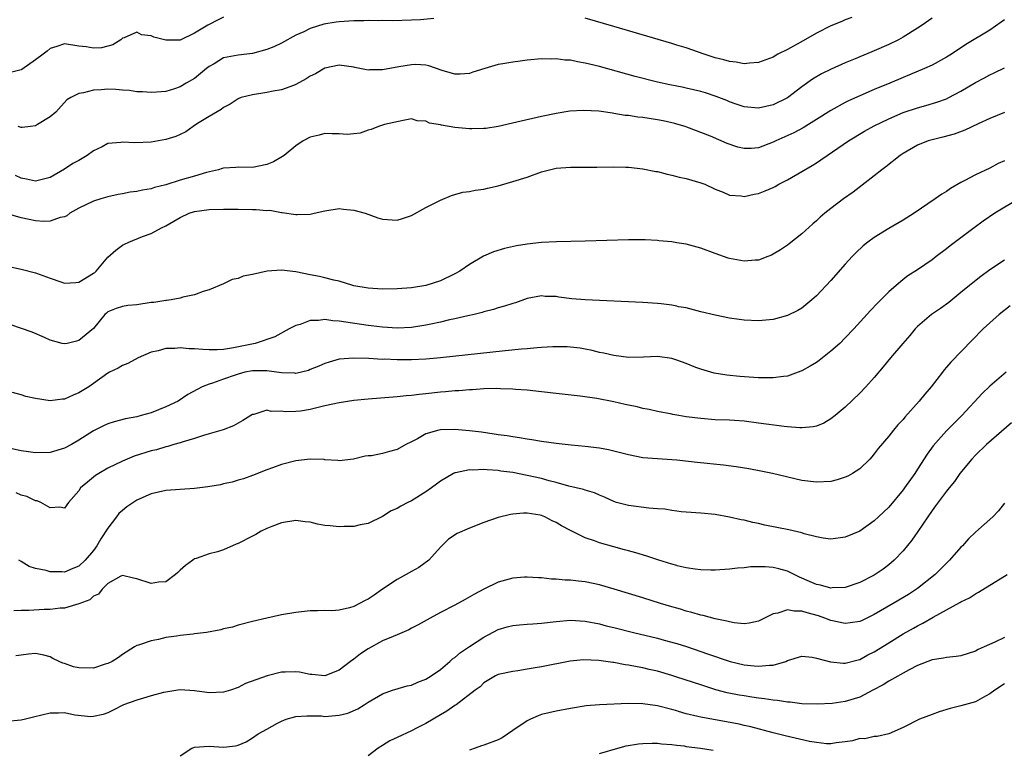
# Model space of a CAD drawing. Units: inches. Extents: x 2598000 to 2601000, y 1497000 to 1500000.
# Drawn here: x 2599285 to 2599421, y 1497997 to 1498098 of the extents above; entities that cross this region are included whole.
import ezdxf

# ---------------------------------------------------------------- set-up
doc = ezdxf.new("R2010")
doc.units = ezdxf.units.IN
doc.header["$MEASUREMENT"] = 0
doc.layers.add('LD25981497_2ft', color=254, linetype='Continuous')

msp = doc.modelspace()

# ---------------------------------------------------------------- linework, layer by layer
at = {"layer": 'LD25981497_2ft'}
for points, elevation in [([(2599313, 1498098.11), (2599312.25, 1498097.75), (2599310.92, 1498097.08), (2599310.82, 1498097), (2599309, 1498095.93), (2599307, 1498094.95), (2599305, 1498094.95), (2599303.36, 1498095.36), (2599303, 1498095.55), (2599301.66, 1498095.66), (2599301, 1498096.04), (2599299.25, 1498095.25), (2599299, 1498095.21), (2599298.81, 1498095), (2599297.69, 1498094.31), (2599297, 1498094.11), (2599296.12, 1498093.88), (2599295, 1498093.83), (2599294, 1498094), (2599293, 1498094.13), (2599291, 1498094.42), (2599289.94, 1498094.06), (2599289, 1498093.77), (2599288.58, 1498093.42), (2599288.03, 1498093), (2599287, 1498092.2), (2599285.11, 1498090.89), (2599285, 1498090.83), (2599283.54, 1498090.46)], 9118), ([(2599399.91, 1498098.09), (2599399, 1498097.76), (2599398.5, 1498097.5), (2599397, 1498096.91), (2599395, 1498095.91), (2599393.16, 1498094.84), (2599391, 1498093.65), (2599389.67, 1498093), (2599389, 1498092.61), (2599387, 1498091.83), (2599385.75, 1498091.75), (2599385, 1498091.67), (2599383.89, 1498091.89), (2599383, 1498091.98), (2599382.22, 1498092.22), (2599381, 1498092.51), (2599379.49, 1498093), (2599377, 1498093.86), (2599375.71, 1498094.27), (2599375, 1498094.49), (2599367, 1498096.83), (2599363, 1498097.96)], 9120), ([(2599421, 1498097.76), (2599420.58, 1498097.42), (2599419, 1498096.31), (2599415.68, 1498094.32), (2599413.68, 1498093), (2599413, 1498092.57), (2599411, 1498091.48), (2599409.97, 1498091), (2599407.87, 1498090.13), (2599407, 1498089.79), (2599405.16, 1498089), (2599403, 1498088.12), (2599401, 1498087.25), (2599399.46, 1498086.54), (2599399, 1498086.31), (2599397, 1498085.22), (2599395, 1498083.95), (2599393.18, 1498082.82), (2599391.88, 1498082.12), (2599389.37, 1498081), (2599389, 1498080.82), (2599387, 1498080.04), (2599385.96, 1498079.96), (2599385, 1498079.93), (2599384.14, 1498080.14), (2599382.65, 1498080.65), (2599380.36, 1498081.64), (2599377.08, 1498082.92), (2599376.86, 1498083), (2599375.71, 1498083.34), (2599375.42, 1498083.42), (2599373.8, 1498083.8), (2599373, 1498083.92), (2599371, 1498084.23), (2599370.3, 1498084.3), (2599369, 1498084.51), (2599368.54, 1498084.54), (2599367, 1498084.81), (2599366.82, 1498084.82), (2599364.89, 1498085.11), (2599362.78, 1498085.22), (2599360.9, 1498085.1), (2599359, 1498084.79), (2599357, 1498084.36), (2599353.58, 1498083.58), (2599351, 1498083.01), (2599349.26, 1498082.74), (2599349, 1498082.71), (2599347.34, 1498082.66), (2599347, 1498082.67), (2599345, 1498082.85), (2599343.16, 1498083.17), (2599343, 1498083.23), (2599341.47, 1498083.47), (2599341, 1498083.75), (2599339.77, 1498083.77), (2599339, 1498084.05), (2599337.83, 1498083.83), (2599335.25, 1498083.25), (2599335, 1498083.16), (2599334.41, 1498083), (2599333.41, 1498082.59), (2599333, 1498082.47), (2599331.91, 1498082.09), (2599331, 1498081.98), (2599330.09, 1498081.91), (2599329, 1498081.99), (2599328.04, 1498081.96), (2599327, 1498082.01), (2599326.21, 1498081.79), (2599325, 1498081.52), (2599323.99, 1498081), (2599323, 1498080.34), (2599321.39, 1498079), (2599321.16, 1498078.84), (2599319.89, 1498078.11), (2599319, 1498077.73), (2599317, 1498077.32), (2599315, 1498077.36), (2599314.68, 1498077.32), (2599313, 1498077.24), (2599312.83, 1498077.17), (2599312.29, 1498077), (2599310.62, 1498076.62), (2599309, 1498076.12), (2599307, 1498075.56), (2599305, 1498074.92), (2599303.45, 1498074.55), (2599303, 1498074.38), (2599301.79, 1498074.21), (2599301, 1498074), (2599300.08, 1498073.92), (2599299, 1498073.69), (2599298.41, 1498073.59), (2599297, 1498073.27), (2599296.02, 1498073), (2599295, 1498072.69), (2599293, 1498071.71), (2599291.75, 1498071), (2599291.34, 1498070.66), (2599291, 1498070.5), (2599290.41, 1498070.41), (2599289, 1498069.88), (2599288.15, 1498069.85), (2599287, 1498069.96), (2599286.13, 1498070.13), (2599285, 1498070.38), (2599282.77, 1498071)], 9124), ([(2599411, 1498097.98), (2599409.62, 1498097), (2599409, 1498096.59), (2599407, 1498095.35), (2599406.37, 1498095), (2599405, 1498094.32), (2599403, 1498093.45), (2599402.67, 1498093.33), (2599401, 1498092.65), (2599400.38, 1498092.38), (2599399, 1498091.82), (2599397.06, 1498090.94), (2599395.72, 1498090.28), (2599394.46, 1498089.54), (2599393, 1498088.48), (2599391, 1498086.96), (2599389, 1498085.99), (2599387, 1498085.52), (2599385, 1498085.73), (2599383.92, 1498086.08), (2599383, 1498086.42), (2599382.6, 1498086.6), (2599381.15, 1498087.15), (2599379.65, 1498087.65), (2599379, 1498087.84), (2599377, 1498088.32), (2599376.42, 1498088.42), (2599375.71, 1498088.56), (2599374.75, 1498088.75), (2599373, 1498089.13), (2599369.93, 1498089.93), (2599365, 1498091.29), (2599363.61, 1498091.61), (2599363, 1498091.78), (2599361.94, 1498091.94), (2599361, 1498092.16), (2599360.19, 1498092.19), (2599359, 1498092.36), (2599358.33, 1498092.33), (2599357, 1498092.35), (2599355, 1498092.17), (2599354.04, 1498092.04), (2599353, 1498091.91), (2599351.65, 1498091.65), (2599351, 1498091.56), (2599349.12, 1498091), (2599347.5, 1498090.5), (2599347, 1498090.33), (2599345.75, 1498090.25), (2599345, 1498090.23), (2599343.25, 1498090.75), (2599341.41, 1498091.41), (2599341, 1498091.47), (2599339.58, 1498091.58), (2599339, 1498091.54), (2599337.26, 1498091.26), (2599335, 1498090.83), (2599333.18, 1498090.82), (2599333, 1498090.79), (2599331.86, 1498091), (2599331.14, 1498091.14), (2599331, 1498091.19), (2599329, 1498091.47), (2599327, 1498091.06), (2599325.7, 1498090.3), (2599325, 1498089.95), (2599324.43, 1498089.57), (2599323, 1498088.79), (2599322.69, 1498088.69), (2599321, 1498088.05), (2599319.88, 1498087.88), (2599319, 1498087.69), (2599317, 1498087.4), (2599315.43, 1498087), (2599315.11, 1498086.89), (2599315, 1498086.84), (2599313.9, 1498086.1), (2599313, 1498085.62), (2599312.67, 1498085.33), (2599311, 1498084.38), (2599309.4, 1498083.4), (2599308.79, 1498083), (2599307.76, 1498082.24), (2599307, 1498081.91), (2599306.39, 1498081.61), (2599305, 1498081.19), (2599303, 1498080.82), (2599300.74, 1498080.74), (2599299, 1498080.84), (2599298.79, 1498080.79), (2599297, 1498080.63), (2599296.2, 1498080.2), (2599295, 1498079.62), (2599294.15, 1498079), (2599293, 1498078.31), (2599292.15, 1498077.86), (2599291, 1498077.1), (2599289, 1498075.95), (2599287, 1498075.44), (2599285.73, 1498075.73), (2599285, 1498075.86), (2599284.22, 1498076.22)], 9122), ([(2599342.08, 1498097.92), (2599340.24, 1498097.76), (2599339, 1498097.69), (2599336.37, 1498097.63), (2599335, 1498097.67), (2599334.37, 1498097.63), (2599333, 1498097.68), (2599332.38, 1498097.62), (2599331, 1498097.6), (2599329, 1498097.47), (2599328.58, 1498097.42), (2599326.86, 1498097.14), (2599325, 1498096.55), (2599324.1, 1498096.1), (2599323, 1498095.62), (2599321, 1498094.54), (2599319.96, 1498094.04), (2599319, 1498093.65), (2599317, 1498093.1), (2599315, 1498092.87), (2599313, 1498092.48), (2599311.68, 1498091.68), (2599311, 1498091.29), (2599310.63, 1498091), (2599309, 1498089.63), (2599307.82, 1498089), (2599307, 1498088.5), (2599306.2, 1498088.2), (2599305, 1498087.86), (2599303.73, 1498087.73), (2599303, 1498087.68), (2599301.8, 1498087.8), (2599301, 1498087.79), (2599299.99, 1498087.99), (2599299, 1498088), (2599298.1, 1498088.1), (2599297, 1498088.14), (2599296.06, 1498088.06), (2599295, 1498088.04), (2599293.64, 1498087.64), (2599293, 1498087.55), (2599291.86, 1498087), (2599291.33, 1498086.67), (2599289.78, 1498085), (2599289, 1498084.34), (2599287.28, 1498083.28), (2599287, 1498083.09), (2599286.31, 1498083), (2599285.12, 1498082.88), (2599285, 1498082.88), (2599284.61, 1498083)], 9120), ([(2599281, 1498064.15), (2599285, 1498063.28), (2599287, 1498062.75), (2599289, 1498062.01), (2599290.5, 1498061.5), (2599291, 1498061.31), (2599292.57, 1498061.43), (2599293, 1498061.44), (2599295, 1498062.69), (2599295.18, 1498062.82), (2599295.37, 1498063), (2599297, 1498064.92), (2599298.11, 1498065.89), (2599299, 1498066.59), (2599299.3, 1498066.7), (2599299.92, 1498067), (2599301.78, 1498067.78), (2599303, 1498068.19), (2599304.41, 1498069), (2599305, 1498069.26), (2599306.12, 1498069.88), (2599307, 1498070.42), (2599308.22, 1498071), (2599309, 1498071.26), (2599311, 1498071.53), (2599313, 1498071.57), (2599313.56, 1498071.56), (2599315, 1498071.58), (2599317, 1498071.53), (2599317.53, 1498071.53), (2599319, 1498071.38), (2599319.39, 1498071.4), (2599321, 1498071.11), (2599321.12, 1498071.12), (2599323, 1498070.82), (2599323.18, 1498070.82), (2599325, 1498070.89), (2599325.55, 1498071), (2599327, 1498071.33), (2599329, 1498071.64), (2599329.57, 1498071.57), (2599331, 1498071.44), (2599332.6, 1498071), (2599334.36, 1498070.36), (2599335, 1498070.16), (2599337, 1498070.03), (2599337.74, 1498070.26), (2599339, 1498070.68), (2599341, 1498071.79), (2599343, 1498072.81), (2599344.55, 1498073.45), (2599345, 1498073.6), (2599346.09, 1498073.91), (2599347, 1498074.01), (2599347.79, 1498074.21), (2599349, 1498074.32), (2599349.52, 1498074.48), (2599351, 1498074.81), (2599353, 1498075.39), (2599355, 1498076.01), (2599357, 1498076.71), (2599358.07, 1498077), (2599359, 1498077.22), (2599361, 1498077.39), (2599362.64, 1498077.36), (2599364.65, 1498077.35), (2599367, 1498077.4), (2599368.64, 1498077.36), (2599369, 1498077.37), (2599371, 1498077.15), (2599372.78, 1498076.78), (2599373, 1498076.75), (2599374.38, 1498076.38), (2599375, 1498076.27), (2599375.71, 1498076.08), (2599376, 1498076), (2599377, 1498075.79), (2599379, 1498075.21), (2599379.55, 1498075), (2599381, 1498074.31), (2599382.1, 1498073.9), (2599383, 1498073.52), (2599384.6, 1498073.4), (2599385, 1498073.33), (2599386.38, 1498073.62), (2599387, 1498073.72), (2599387.92, 1498074.08), (2599389, 1498074.55), (2599389.3, 1498074.7), (2599389.81, 1498075), (2599391, 1498075.63), (2599393, 1498076.76), (2599394.41, 1498077.59), (2599395, 1498077.96), (2599395.63, 1498078.37), (2599396.5, 1498079), (2599399.46, 1498081), (2599401.67, 1498082.33), (2599403, 1498083.09), (2599405, 1498084.06), (2599407, 1498084.91), (2599409, 1498085.58), (2599410.12, 1498085.88), (2599411.66, 1498086.34), (2599413, 1498086.84), (2599413.33, 1498087), (2599415, 1498087.88), (2599417, 1498089.07), (2599418.25, 1498089.75), (2599419, 1498090.14), (2599419.59, 1498090.41), (2599421, 1498091.11)], 9126), ([(2599421, 1498084.92), (2599419, 1498084.1), (2599417.37, 1498083.37), (2599415.52, 1498082.48), (2599414.06, 1498081.94), (2599412.5, 1498081.5), (2599411, 1498081.16), (2599410.48, 1498081), (2599409, 1498080.4), (2599407, 1498079.26), (2599406.6, 1498079), (2599404.59, 1498077.41), (2599404.03, 1498077), (2599403, 1498076.17), (2599400.08, 1498073.92), (2599398.76, 1498073), (2599397, 1498071.66), (2599396.17, 1498071), (2599395.54, 1498070.46), (2599395, 1498069.94), (2599394.49, 1498069.51), (2599393, 1498068.14), (2599391.24, 1498066.76), (2599391, 1498066.57), (2599390.05, 1498065.95), (2599389, 1498065.32), (2599388.79, 1498065.21), (2599388.28, 1498065), (2599387, 1498064.52), (2599386.51, 1498064.51), (2599385, 1498064.36), (2599383, 1498064.74), (2599382.8, 1498064.8), (2599381, 1498065.44), (2599379, 1498066.17), (2599377, 1498066.71), (2599375.71, 1498066.91), (2599375, 1498067.02), (2599373.19, 1498067.19), (2599373, 1498067.23), (2599371.31, 1498067.31), (2599371, 1498067.34), (2599369, 1498067.34), (2599363, 1498067.14), (2599359.06, 1498067.06), (2599357, 1498066.96), (2599355, 1498066.74), (2599353.51, 1498066.49), (2599351.86, 1498066.14), (2599350.32, 1498065.68), (2599348.94, 1498065.06), (2599347, 1498063.89), (2599345.69, 1498063), (2599345, 1498062.6), (2599343, 1498061.66), (2599341, 1498061), (2599339, 1498060.69), (2599337, 1498060.53), (2599335, 1498060.5), (2599333, 1498060.64), (2599331, 1498060.97), (2599330.86, 1498061), (2599329, 1498061.58), (2599328.27, 1498061.73), (2599327, 1498062.08), (2599326.26, 1498062.26), (2599325, 1498062.48), (2599323, 1498062.9), (2599321, 1498063.12), (2599319.02, 1498062.98), (2599317, 1498062.53), (2599315.7, 1498062.3), (2599315, 1498061.95), (2599314.19, 1498061.81), (2599313, 1498061.22), (2599311, 1498060.4), (2599310.16, 1498060.16), (2599309, 1498059.71), (2599307.37, 1498059.37), (2599307, 1498059.23), (2599305.73, 1498059), (2599305.09, 1498058.91), (2599305, 1498058.91), (2599303.35, 1498058.65), (2599303, 1498058.63), (2599301, 1498058.34), (2599299.75, 1498058.25), (2599299, 1498058.11), (2599298.16, 1498057.84), (2599297, 1498057.35), (2599296.82, 1498057.18), (2599296.58, 1498057), (2599295, 1498055.04), (2599293, 1498053.38), (2599292.68, 1498053.32), (2599291.35, 1498053), (2599291, 1498052.93), (2599290.69, 1498053), (2599289, 1498053.46), (2599288.21, 1498053.79), (2599286.53, 1498054.53), (2599285.06, 1498055.06), (2599283.56, 1498055.56)], 9128), ([(2599421, 1498078.25), (2599420.14, 1498077.86), (2599419, 1498077.23), (2599417, 1498076.31), (2599415.51, 1498075.51), (2599415, 1498075.26), (2599413.56, 1498074.44), (2599413, 1498074.02), (2599412.36, 1498073.64), (2599411.45, 1498073), (2599408.53, 1498071), (2599407, 1498070.06), (2599405, 1498068.88), (2599403, 1498067.65), (2599402.11, 1498067), (2599401.49, 1498066.51), (2599400.46, 1498065.54), (2599399.94, 1498065), (2599399, 1498063.96), (2599397, 1498061.7), (2599395, 1498059.55), (2599394.38, 1498059), (2599393, 1498057.88), (2599392.44, 1498057.56), (2599391, 1498056.83), (2599389, 1498056.29), (2599387, 1498056.13), (2599385, 1498056.22), (2599384.3, 1498056.3), (2599383, 1498056.49), (2599381, 1498056.88), (2599379, 1498057.38), (2599378.52, 1498057.48), (2599377, 1498057.89), (2599375.93, 1498058.07), (2599375.71, 1498058.12), (2599375, 1498058.29), (2599373.55, 1498058.45), (2599373, 1498058.53), (2599371, 1498058.65), (2599363, 1498059), (2599361.17, 1498059.17), (2599359.38, 1498059.38), (2599359, 1498059.46), (2599357.49, 1498059.49), (2599357, 1498059.56), (2599355, 1498059.19), (2599353.38, 1498058.62), (2599353, 1498058.52), (2599351.88, 1498058.12), (2599351, 1498057.9), (2599350.33, 1498057.67), (2599349, 1498057.35), (2599348.75, 1498057.25), (2599347.68, 1498057), (2599346.81, 1498056.81), (2599345, 1498056.37), (2599344.23, 1498056.23), (2599343, 1498055.92), (2599341.65, 1498055.65), (2599341, 1498055.5), (2599339, 1498055.18), (2599337, 1498055.09), (2599335, 1498055.22), (2599333.43, 1498055.43), (2599333, 1498055.46), (2599329.92, 1498055.92), (2599329, 1498056.09), (2599328.12, 1498056.12), (2599327, 1498056.29), (2599326.14, 1498056.14), (2599325, 1498056.14), (2599323.6, 1498055.6), (2599323, 1498055.49), (2599322.08, 1498055), (2599320.11, 1498053.89), (2599317.39, 1498053), (2599314.38, 1498052.38), (2599313, 1498052.16), (2599312.11, 1498052.11), (2599311, 1498052.1), (2599310.13, 1498052.13), (2599309, 1498052.25), (2599308.24, 1498052.24), (2599307, 1498052.38), (2599306.28, 1498052.28), (2599305, 1498052.27), (2599303.97, 1498051.97), (2599303, 1498051.77), (2599301.18, 1498051), (2599299.78, 1498050.22), (2599299, 1498049.92), (2599298.44, 1498049.56), (2599297.22, 1498049), (2599297, 1498048.88), (2599295, 1498047.43), (2599294.36, 1498047), (2599293, 1498046.14), (2599292.18, 1498045.82), (2599291, 1498045.29), (2599290.72, 1498045.28), (2599289, 1498045.04), (2599287, 1498045.36), (2599285.66, 1498045.66), (2599285, 1498045.88), (2599283.82, 1498046.18)], 9130), ([(2599423, 1498072.97), (2599419.69, 1498071), (2599418.09, 1498069.91), (2599416.84, 1498069), (2599413.51, 1498066.49), (2599413, 1498066.06), (2599411.58, 1498065), (2599411, 1498064.53), (2599409, 1498063.16), (2599407.66, 1498062.34), (2599407, 1498061.83), (2599405, 1498060.13), (2599403.44, 1498058.56), (2599402.47, 1498057.53), (2599400.18, 1498055), (2599399, 1498053.76), (2599398.22, 1498053), (2599397, 1498051.9), (2599395.37, 1498050.63), (2599395, 1498050.37), (2599394.16, 1498049.84), (2599393, 1498049.19), (2599392.87, 1498049.13), (2599391, 1498048.46), (2599390.43, 1498048.43), (2599389, 1498048.21), (2599388.25, 1498048.25), (2599387, 1498048.23), (2599384.39, 1498048.39), (2599382.59, 1498048.59), (2599380.88, 1498048.88), (2599379, 1498049.42), (2599378.32, 1498049.68), (2599377, 1498050.22), (2599375.71, 1498050.66), (2599375, 1498050.91), (2599373, 1498051.17), (2599371.09, 1498051.09), (2599369, 1498051.06), (2599367, 1498051.3), (2599365.62, 1498051.62), (2599365, 1498051.74), (2599364, 1498052), (2599363, 1498052.2), (2599362.32, 1498052.32), (2599361, 1498052.48), (2599360.51, 1498052.52), (2599358.53, 1498052.53), (2599357, 1498052.42), (2599356.4, 1498052.4), (2599355, 1498052.26), (2599354.19, 1498052.19), (2599351.96, 1498051.96), (2599343.01, 1498050.99), (2599341, 1498050.81), (2599339, 1498050.71), (2599337, 1498050.7), (2599335.21, 1498050.79), (2599335, 1498050.78), (2599333.09, 1498050.91), (2599331.03, 1498050.97), (2599329, 1498050.81), (2599327.59, 1498050.41), (2599327, 1498050.23), (2599326.18, 1498049.82), (2599325, 1498049.36), (2599324.76, 1498049.24), (2599323, 1498048.84), (2599322.87, 1498048.87), (2599321, 1498048.92), (2599319, 1498049.21), (2599318.8, 1498049.2), (2599317, 1498049.21), (2599315.96, 1498049), (2599315, 1498048.75), (2599314.59, 1498048.59), (2599313, 1498048.05), (2599311.49, 1498047.49), (2599311, 1498047.37), (2599310.04, 1498047), (2599308.07, 1498045.93), (2599306.7, 1498045), (2599305, 1498044.21), (2599303, 1498043.4), (2599301.61, 1498043), (2599301, 1498042.84), (2599299.45, 1498042.55), (2599297.85, 1498042.15), (2599297, 1498041.87), (2599296.39, 1498041.61), (2599295, 1498040.91), (2599293, 1498039.6), (2599291.97, 1498039), (2599291, 1498038.48), (2599289, 1498037.9), (2599287, 1498037.86), (2599286, 1498038), (2599285, 1498038.15), (2599283.55, 1498038.45)], 9132), ([(2599421, 1498064.49), (2599419, 1498063.15), (2599417.75, 1498062.25), (2599416.62, 1498061.38), (2599416.19, 1498061), (2599415, 1498060.01), (2599413.33, 1498058.67), (2599412.16, 1498057.84), (2599410.9, 1498057), (2599409, 1498055.34), (2599408.65, 1498055), (2599407.92, 1498054.08), (2599406.96, 1498053), (2599405.23, 1498051), (2599404.25, 1498049.75), (2599403, 1498048.29), (2599401.84, 1498047), (2599401, 1498046.11), (2599399, 1498044.19), (2599397.58, 1498043), (2599397, 1498042.54), (2599396.03, 1498041.97), (2599395, 1498041.56), (2599394.56, 1498041.44), (2599393, 1498041.29), (2599392.71, 1498041.29), (2599391, 1498041.43), (2599390.52, 1498041.48), (2599387, 1498041.98), (2599385, 1498042.22), (2599383.69, 1498042.31), (2599383, 1498042.37), (2599381, 1498042.44), (2599379, 1498042.58), (2599377, 1498042.84), (2599375.99, 1498043), (2599375.71, 1498043.05), (2599375.15, 1498043.15), (2599375, 1498043.2), (2599373, 1498043.58), (2599371.86, 1498043.86), (2599371, 1498043.99), (2599370.21, 1498044.21), (2599369, 1498044.44), (2599368.56, 1498044.56), (2599367, 1498044.91), (2599364.65, 1498045.35), (2599362.32, 1498045.68), (2599359, 1498046.05), (2599357, 1498046.29), (2599355, 1498046.52), (2599353.37, 1498046.63), (2599353, 1498046.67), (2599351.3, 1498046.7), (2599350.74, 1498046.74), (2599349, 1498046.69), (2599347.42, 1498046.58), (2599347, 1498046.58), (2599345.55, 1498046.45), (2599345, 1498046.43), (2599343.7, 1498046.3), (2599343, 1498046.24), (2599341, 1498046.01), (2599340.07, 1498045.93), (2599339, 1498045.77), (2599338.27, 1498045.73), (2599337, 1498045.58), (2599333, 1498045.29), (2599331, 1498045.07), (2599329, 1498044.75), (2599327, 1498044.34), (2599325, 1498043.87), (2599323.64, 1498043.64), (2599323, 1498043.57), (2599321.53, 1498043.53), (2599321, 1498043.62), (2599319.58, 1498043.58), (2599319, 1498043.74), (2599317.17, 1498043.17), (2599317, 1498043.15), (2599316.78, 1498043), (2599315.67, 1498042.33), (2599315, 1498041.98), (2599314.39, 1498041.61), (2599312.95, 1498041.05), (2599311, 1498040.46), (2599310.24, 1498040.24), (2599309, 1498039.84), (2599307.39, 1498039.39), (2599307, 1498039.25), (2599306.14, 1498039), (2599305.28, 1498038.72), (2599305, 1498038.67), (2599303.74, 1498038.26), (2599303, 1498038.11), (2599300.62, 1498037.38), (2599299, 1498036.71), (2599297, 1498035.73), (2599295.75, 1498035), (2599295.3, 1498034.7), (2599294.19, 1498033.81), (2599293.23, 1498033), (2599293, 1498032.61), (2599291.56, 1498031), (2599291, 1498030.18), (2599290.34, 1498030.34), (2599289, 1498030.23), (2599287.72, 1498031), (2599287.21, 1498031.21), (2599287, 1498031.22), (2599285.8, 1498031.8), (2599285, 1498031.98), (2599284.3, 1498032.3)], 9134), ([(2599421.81, 1498058.19), (2599420.29, 1498057), (2599419, 1498055.85), (2599418.09, 1498055), (2599416.55, 1498053.45), (2599413.59, 1498050.41), (2599413, 1498049.7), (2599412.67, 1498049.33), (2599412.43, 1498049), (2599410.86, 1498047), (2599410.01, 1498045.99), (2599409.23, 1498045), (2599407.23, 1498042.77), (2599407, 1498042.48), (2599406.28, 1498041.72), (2599405.66, 1498041), (2599405, 1498040.14), (2599403.56, 1498038.44), (2599403, 1498037.71), (2599402.68, 1498037.32), (2599402.38, 1498037), (2599401, 1498035.65), (2599400, 1498035), (2599399.36, 1498034.64), (2599399, 1498034.47), (2599397.88, 1498034.12), (2599397, 1498033.91), (2599395, 1498033.78), (2599393, 1498034.04), (2599388.95, 1498035), (2599387.33, 1498035.33), (2599385.65, 1498035.65), (2599383.92, 1498035.92), (2599382.15, 1498036.15), (2599378.51, 1498036.51), (2599375.71, 1498036.82), (2599375, 1498036.9), (2599373.01, 1498037.01), (2599371, 1498037.16), (2599369, 1498037.56), (2599367, 1498038.09), (2599366.25, 1498038.25), (2599365, 1498038.49), (2599363, 1498038.74), (2599361.09, 1498038.91), (2599359, 1498039.15), (2599357, 1498039.43), (2599355.66, 1498039.66), (2599355, 1498039.74), (2599353.93, 1498039.93), (2599353, 1498040.06), (2599352.21, 1498040.21), (2599351, 1498040.36), (2599350.45, 1498040.45), (2599348.69, 1498040.69), (2599347, 1498040.9), (2599345, 1498041.09), (2599343, 1498041.05), (2599342.76, 1498041), (2599341, 1498040.5), (2599339.81, 1498039.81), (2599339, 1498039.39), (2599338.19, 1498039), (2599337, 1498038.33), (2599335.94, 1498038.06), (2599335, 1498037.77), (2599333.46, 1498037.46), (2599333, 1498037.42), (2599332.59, 1498037.41), (2599330.97, 1498036.97), (2599329, 1498036.75), (2599328.79, 1498036.79), (2599327, 1498036.9), (2599326.91, 1498036.91), (2599325, 1498036.97), (2599323, 1498036.74), (2599321, 1498036.22), (2599319.76, 1498035.76), (2599319, 1498035.5), (2599317, 1498034.72), (2599315.74, 1498034.26), (2599315, 1498034.06), (2599314.2, 1498033.8), (2599313, 1498033.56), (2599312.56, 1498033.44), (2599310.84, 1498033.16), (2599309, 1498032.94), (2599307, 1498032.79), (2599305, 1498032.62), (2599303, 1498032.17), (2599301, 1498031.29), (2599299.63, 1498030.37), (2599299, 1498029.89), (2599298.53, 1498029.47), (2599298.21, 1498029), (2599297, 1498027.44), (2599296.04, 1498025.96), (2599295.47, 1498025), (2599295, 1498024.33), (2599293.86, 1498023), (2599293, 1498022.17), (2599292.16, 1498021.84), (2599291, 1498021.34), (2599290.63, 1498021.37), (2599289, 1498021.37), (2599288.44, 1498021.56), (2599287, 1498021.87), (2599286.13, 1498022.13), (2599285, 1498022.82), (2599284.67, 1498023)], 9136), ([(2599421.25, 1498049), (2599419, 1498047.08), (2599417.93, 1498046.07), (2599415.12, 1498043), (2599414.05, 1498041.95), (2599413, 1498040.88), (2599411.16, 1498038.84), (2599410.31, 1498037.69), (2599409, 1498035.6), (2599408.61, 1498035), (2599407.19, 1498033), (2599407, 1498032.75), (2599405, 1498030.36), (2599403.61, 1498029), (2599403, 1498028.44), (2599401, 1498027.02), (2599399, 1498026.17), (2599397, 1498025.89), (2599395.96, 1498026.04), (2599395, 1498026.22), (2599393.33, 1498026.67), (2599393, 1498026.79), (2599391.21, 1498027.21), (2599387.87, 1498027.87), (2599387, 1498028.07), (2599386.22, 1498028.22), (2599385, 1498028.52), (2599384.59, 1498028.59), (2599383, 1498028.97), (2599381, 1498029.32), (2599379, 1498029.5), (2599377, 1498029.64), (2599376.29, 1498029.71), (2599375.71, 1498029.79), (2599375, 1498029.88), (2599374.04, 1498030.04), (2599373, 1498030.12), (2599371.82, 1498030.18), (2599369, 1498030.55), (2599367.37, 1498031), (2599367, 1498031.12), (2599365.7, 1498031.7), (2599365, 1498031.99), (2599364.31, 1498032.31), (2599363, 1498032.71), (2599362.8, 1498032.8), (2599360.74, 1498033.26), (2599359, 1498033.73), (2599358.04, 1498033.96), (2599357, 1498034.28), (2599355, 1498034.74), (2599353, 1498035.12), (2599351.34, 1498035.34), (2599351, 1498035.4), (2599349.48, 1498035.48), (2599349, 1498035.55), (2599347.47, 1498035.47), (2599347, 1498035.5), (2599345.1, 1498035.1), (2599345, 1498035.09), (2599344.81, 1498035), (2599343, 1498033.95), (2599342.47, 1498033.53), (2599341.77, 1498033), (2599341, 1498032.47), (2599339, 1498031.23), (2599338.51, 1498031), (2599337.51, 1498030.49), (2599337, 1498030.14), (2599336.17, 1498029.83), (2599335, 1498029.06), (2599333, 1498028.06), (2599331.88, 1498027.88), (2599331, 1498027.67), (2599329.68, 1498027.68), (2599329, 1498027.61), (2599327.76, 1498027.76), (2599327, 1498027.82), (2599326, 1498028), (2599325, 1498028.24), (2599324.29, 1498028.29), (2599323, 1498028.49), (2599321, 1498028.16), (2599319.67, 1498027.67), (2599319, 1498027.39), (2599318.19, 1498027), (2599317.46, 1498026.54), (2599317, 1498026.34), (2599315, 1498025.31), (2599314.76, 1498025.24), (2599313, 1498024.45), (2599312.16, 1498024.16), (2599311, 1498023.86), (2599309.23, 1498023.23), (2599309, 1498023.17), (2599308.77, 1498023), (2599307.73, 1498022.27), (2599307, 1498021.62), (2599306.69, 1498021.31), (2599306.33, 1498021), (2599305, 1498019.99), (2599303.98, 1498019.98), (2599303, 1498019.79), (2599301, 1498020.44), (2599300.52, 1498020.52), (2599299, 1498020.89), (2599298.8, 1498020.8), (2599297, 1498019.76), (2599296.19, 1498019), (2599295.68, 1498018.32), (2599295, 1498018.01), (2599294.48, 1498017.52), (2599293, 1498016.98), (2599291, 1498016.38), (2599290.38, 1498016.38), (2599289, 1498016.2), (2599288.19, 1498016.19), (2599286.06, 1498016.06), (2599285, 1498016.04), (2599283.99, 1498015.99)], 9138), ([(2599422, 1498042), (2599418.55, 1498039), (2599417, 1498037.53), (2599416.48, 1498037), (2599414.85, 1498035), (2599414.1, 1498033.9), (2599413.37, 1498033), (2599413, 1498032.56), (2599411.49, 1498030.51), (2599411, 1498029.88), (2599410.4, 1498029), (2599409.05, 1498026.95), (2599408.22, 1498025.78), (2599407, 1498024.31), (2599405.74, 1498023), (2599405, 1498022.35), (2599404.23, 1498021.77), (2599403, 1498020.92), (2599401, 1498019.93), (2599399, 1498019.24), (2599397.17, 1498019.17), (2599397, 1498019.15), (2599395.55, 1498019.55), (2599395, 1498019.63), (2599394.06, 1498020.06), (2599392.65, 1498020.65), (2599391, 1498021.47), (2599389.81, 1498021.81), (2599389, 1498022.01), (2599387.9, 1498022.1), (2599385.91, 1498022.09), (2599385, 1498021.95), (2599384.1, 1498021.9), (2599383, 1498021.75), (2599381, 1498021.63), (2599380.38, 1498021.62), (2599379, 1498021.66), (2599378.25, 1498021.75), (2599377, 1498021.94), (2599375.76, 1498022.24), (2599375.71, 1498022.26), (2599375, 1498022.45), (2599373.22, 1498023), (2599371.54, 1498023.54), (2599370.01, 1498024.01), (2599369, 1498024.28), (2599368.45, 1498024.45), (2599367, 1498024.84), (2599365, 1498025.41), (2599364.33, 1498025.67), (2599363, 1498026.11), (2599361.06, 1498027.06), (2599359.74, 1498027.74), (2599359, 1498028.23), (2599358.44, 1498028.44), (2599357.42, 1498029), (2599357, 1498029.17), (2599356.77, 1498029.23), (2599355, 1498029.51), (2599354.48, 1498029.52), (2599353, 1498029.36), (2599352.69, 1498029.31), (2599351, 1498028.89), (2599349, 1498028.2), (2599347, 1498027.44), (2599345.32, 1498026.68), (2599344.11, 1498025.89), (2599343, 1498024.8), (2599341.39, 1498023), (2599340.01, 1498021.99), (2599339, 1498021.43), (2599338.26, 1498021), (2599337, 1498020.32), (2599335, 1498018.99), (2599333.85, 1498018.15), (2599333, 1498017.63), (2599332.58, 1498017.42), (2599331, 1498016.59), (2599330.4, 1498016.4), (2599329, 1498016.07), (2599327.99, 1498015.99), (2599327, 1498016.02), (2599325.98, 1498015.98), (2599325, 1498016), (2599323, 1498015.78), (2599321, 1498015.43), (2599319, 1498014.99), (2599317, 1498014.53), (2599315, 1498014.01), (2599314.24, 1498013.76), (2599313, 1498013.49), (2599312.64, 1498013.36), (2599310.65, 1498013), (2599309, 1498012.8), (2599308.78, 1498012.78), (2599307, 1498012.57), (2599306.48, 1498012.48), (2599305, 1498012.29), (2599304.02, 1498012.02), (2599303, 1498011.86), (2599301.23, 1498011.23), (2599301, 1498011.18), (2599300.66, 1498011), (2599299, 1498009.96), (2599298.46, 1498009.54), (2599297.58, 1498009), (2599297, 1498008.71), (2599296.61, 1498008.61), (2599295, 1498008.07), (2599293, 1498008.09), (2599292.24, 1498008.24), (2599291, 1498008.71), (2599290.76, 1498008.76), (2599290.27, 1498009), (2599289.39, 1498009.39), (2599289, 1498009.63), (2599288.13, 1498009.87), (2599287, 1498010.09), (2599286.01, 1498009.99), (2599285, 1498009.86), (2599284.25, 1498009.75)], 9140), ([(2599421, 1498030.91), (2599420.19, 1498029.81), (2599419.39, 1498029), (2599417, 1498026.88), (2599416.04, 1498025.96), (2599415.22, 1498025), (2599415, 1498024.8), (2599413.43, 1498023), (2599413, 1498022.61), (2599411.42, 1498021), (2599409, 1498019.08), (2599407.75, 1498018.25), (2599405.64, 1498017), (2599403, 1498015.49), (2599401.32, 1498014.68), (2599401, 1498014.54), (2599399.67, 1498014.33), (2599399, 1498014.26), (2599397, 1498014.68), (2599396.17, 1498015), (2599395.3, 1498015.3), (2599393.71, 1498015.71), (2599393, 1498015.94), (2599391.93, 1498015.93), (2599391, 1498016.13), (2599389.68, 1498015.68), (2599389, 1498015.6), (2599387, 1498014.57), (2599385.7, 1498014.3), (2599385, 1498014.22), (2599383.65, 1498014.35), (2599383, 1498014.47), (2599382.59, 1498014.59), (2599381, 1498014.89), (2599379.33, 1498015.33), (2599379, 1498015.39), (2599377.77, 1498015.77), (2599377, 1498015.96), (2599376.21, 1498016.21), (2599375.71, 1498016.35), (2599375, 1498016.54), (2599373.46, 1498017), (2599371, 1498017.78), (2599367.01, 1498019.01), (2599365, 1498019.58), (2599363, 1498020.02), (2599362.09, 1498020.09), (2599361, 1498020.25), (2599360.23, 1498020.23), (2599359, 1498020.39), (2599358.36, 1498020.36), (2599357, 1498020.54), (2599356.55, 1498020.55), (2599355, 1498020.66), (2599354.64, 1498020.64), (2599353, 1498020.51), (2599351, 1498019.97), (2599349, 1498018.98), (2599347.71, 1498018.29), (2599346.44, 1498017.56), (2599345, 1498016.78), (2599343, 1498015.75), (2599341.58, 1498015), (2599339.92, 1498014.08), (2599339, 1498013.6), (2599338.62, 1498013.38), (2599337, 1498012.67), (2599336.46, 1498012.46), (2599335, 1498011.84), (2599333, 1498010.75), (2599331.94, 1498010.06), (2599331, 1498009.32), (2599330.56, 1498009), (2599329, 1498007.81), (2599327, 1498006.99), (2599325.19, 1498007.19), (2599325, 1498007.19), (2599323.51, 1498007.51), (2599323, 1498007.57), (2599321.5, 1498007.5), (2599321, 1498007.5), (2599319.01, 1498006.99), (2599316.04, 1498005.96), (2599315, 1498005.38), (2599313.97, 1498005), (2599313, 1498004.74), (2599311, 1498004.66), (2599310.68, 1498004.68), (2599309, 1498004.93), (2599307, 1498005.06), (2599306.67, 1498005), (2599305, 1498004.75), (2599304.69, 1498004.69), (2599303, 1498004.24), (2599301.91, 1498003.91), (2599301, 1498003.63), (2599299.15, 1498003), (2599297.75, 1498002.25), (2599297, 1498001.9), (2599296.35, 1498001.65), (2599295, 1498001.37), (2599294.65, 1498001.35), (2599292.43, 1498001.57), (2599291, 1498001.87), (2599290.17, 1498001.83), (2599289, 1498001.84), (2599286.7, 1498001.3), (2599285.59, 1498001), (2599285, 1498000.86), (2599283, 1498000.68)], 9142), ([(2599307, 1497995.93), (2599308.61, 1497997), (2599308.89, 1497997.11), (2599309, 1497997.14), (2599311, 1497997.29), (2599313, 1497997.15), (2599314.67, 1497997.33), (2599315, 1497997.4), (2599316.11, 1497997.89), (2599317, 1497998.45), (2599317.79, 1497999), (2599319, 1497999.63), (2599320.44, 1498000.44), (2599321, 1498000.73), (2599321.66, 1498001), (2599323, 1498001.39), (2599324.51, 1498001.49), (2599326.55, 1498001.45), (2599327, 1498001.4), (2599328.5, 1498001.5), (2599329, 1498001.55), (2599330.18, 1498001.82), (2599331.57, 1498002.43), (2599332.45, 1498003), (2599333, 1498003.37), (2599335, 1498004.53), (2599336.36, 1498005), (2599338.39, 1498005.61), (2599339, 1498005.73), (2599339.85, 1498006.15), (2599341, 1498006.55), (2599341.71, 1498007), (2599343, 1498007.9), (2599344.3, 1498009), (2599344.66, 1498009.34), (2599345, 1498009.54), (2599345.77, 1498010.23), (2599347.04, 1498011.04), (2599349, 1498012.36), (2599351, 1498013.43), (2599352.21, 1498013.79), (2599353, 1498013.99), (2599353.93, 1498014.07), (2599355, 1498014.13), (2599355.79, 1498014.21), (2599357, 1498014.27), (2599359, 1498014.54), (2599361, 1498014.71), (2599363, 1498014.58), (2599365, 1498014.18), (2599365.93, 1498013.93), (2599367, 1498013.68), (2599369.71, 1498013), (2599373, 1498012.22), (2599373.96, 1498011.96), (2599375.52, 1498011.52), (2599375.71, 1498011.46), (2599377.04, 1498011.04), (2599379, 1498010.39), (2599379.94, 1498010.06), (2599383.07, 1498009), (2599385, 1498008.53), (2599386.41, 1498008.41), (2599387, 1498008.32), (2599388.5, 1498008.5), (2599389, 1498008.49), (2599390.76, 1498009), (2599391, 1498009.11), (2599393, 1498009.71), (2599394.42, 1498009.58), (2599395, 1498009.45), (2599396.95, 1498008.95), (2599398.77, 1498008.77), (2599399, 1498008.77), (2599400.77, 1498009.23), (2599401, 1498009.26), (2599402.1, 1498009.9), (2599403, 1498010.32), (2599405, 1498011.59), (2599407, 1498012.8), (2599408.41, 1498013.59), (2599409, 1498013.93), (2599409.72, 1498014.28), (2599411.13, 1498015.13), (2599413, 1498016.12), (2599414.86, 1498017.14), (2599415, 1498017.24), (2599416.19, 1498017.81), (2599417, 1498018.36), (2599417.44, 1498018.56), (2599421.38, 1498021)], 9144), ([(2599421, 1498012.32), (2599419.68, 1498011.68), (2599418.21, 1498011), (2599417.37, 1498010.63), (2599417, 1498010.41), (2599415, 1498009.78), (2599414.34, 1498009.66), (2599413, 1498009.56), (2599412.56, 1498009.44), (2599411, 1498009.22), (2599409, 1498008.42), (2599407.84, 1498007.84), (2599405, 1498006.27), (2599404.24, 1498005.76), (2599402.82, 1498005), (2599401, 1498004.07), (2599399, 1498003.46), (2599397.2, 1498003.2), (2599395.1, 1498003.1), (2599393, 1498003.14), (2599391.35, 1498003.35), (2599391, 1498003.35), (2599389.6, 1498003.6), (2599389, 1498003.63), (2599387.84, 1498003.84), (2599387, 1498003.92), (2599386.07, 1498004.07), (2599385, 1498004.22), (2599384.33, 1498004.33), (2599382.66, 1498004.66), (2599381.09, 1498005.09), (2599379, 1498005.75), (2599375.71, 1498006.81), (2599375, 1498007.04), (2599373, 1498007.64), (2599371.89, 1498007.89), (2599371, 1498008.12), (2599370.23, 1498008.23), (2599369, 1498008.49), (2599368.54, 1498008.54), (2599367, 1498008.83), (2599366.84, 1498008.84), (2599364.89, 1498009.11), (2599362.8, 1498009.2), (2599360.96, 1498009.04), (2599357, 1498008.26), (2599356.1, 1498008.1), (2599355, 1498007.93), (2599353.71, 1498007.71), (2599353, 1498007.62), (2599351, 1498007.18), (2599350.61, 1498007), (2599349, 1498006.05), (2599348.5, 1498005.5), (2599347.79, 1498005), (2599345.16, 1498003), (2599345, 1498002.91), (2599343.89, 1498002.12), (2599343, 1498001.63), (2599342.01, 1498001), (2599341, 1498000.4), (2599339.8, 1497999.8), (2599339, 1497999.38), (2599337, 1497998.47), (2599336.01, 1497997.99), (2599335, 1497997.36), (2599334.39, 1497997), (2599333, 1497995.95)], 9146), ([(2599421, 1498005.9), (2599419.68, 1498005), (2599419, 1498004.5), (2599417.98, 1498003.98), (2599417, 1498003.43), (2599415.5, 1498003), (2599415, 1498002.84), (2599413.5, 1498002.5), (2599411.98, 1498002.02), (2599411, 1498001.66), (2599409.27, 1498001), (2599407, 1497999.87), (2599405, 1497998.98), (2599403.41, 1497998.59), (2599403, 1497998.61), (2599401.71, 1497998.29), (2599401, 1497998.32), (2599400.01, 1497997.99), (2599399, 1497997.86), (2599397.74, 1497997.74), (2599397, 1497997.6), (2599396.39, 1497997.61), (2599395, 1497997.76), (2599394.07, 1497997.93), (2599390.7, 1497998.7), (2599389, 1497999.13), (2599385.94, 1497999.94), (2599385, 1498000.14), (2599384.31, 1498000.31), (2599379, 1498001.3), (2599378.6, 1498001.4), (2599377, 1498001.77), (2599375.91, 1498002.09), (2599375.71, 1498002.15), (2599375, 1498002.33), (2599373, 1498002.84), (2599371, 1498003.12), (2599369, 1498003.16), (2599365.01, 1498002.99), (2599363.16, 1498002.84), (2599361, 1498002.49), (2599359, 1498002.13), (2599357, 1498001.66), (2599356.52, 1498001.48), (2599355.45, 1498001), (2599355, 1498000.78), (2599353, 1497999.42), (2599351.55, 1497998.45), (2599351, 1497998.17), (2599349, 1497997.4), (2599348.68, 1497997.32), (2599347.78, 1497997), (2599347, 1497996.7)], 9148), ([(2599365, 1497996.28), (2599367.52, 1497997), (2599368.7, 1497997.3), (2599370.41, 1497997.59), (2599371, 1497997.65), (2599372.29, 1497997.71), (2599373, 1497997.68), (2599373.58, 1497997.58), (2599375, 1497997.49), (2599375.71, 1497997.42), (2599376.69, 1497997.31), (2599377, 1497997.25), (2599378.98, 1497997.02), (2599380.73, 1497996.73)], 9150)]:
    msp.add_lwpolyline(points, dxfattribs=dict(at, elevation=elevation))

doc.saveas('drawing.dxf')
